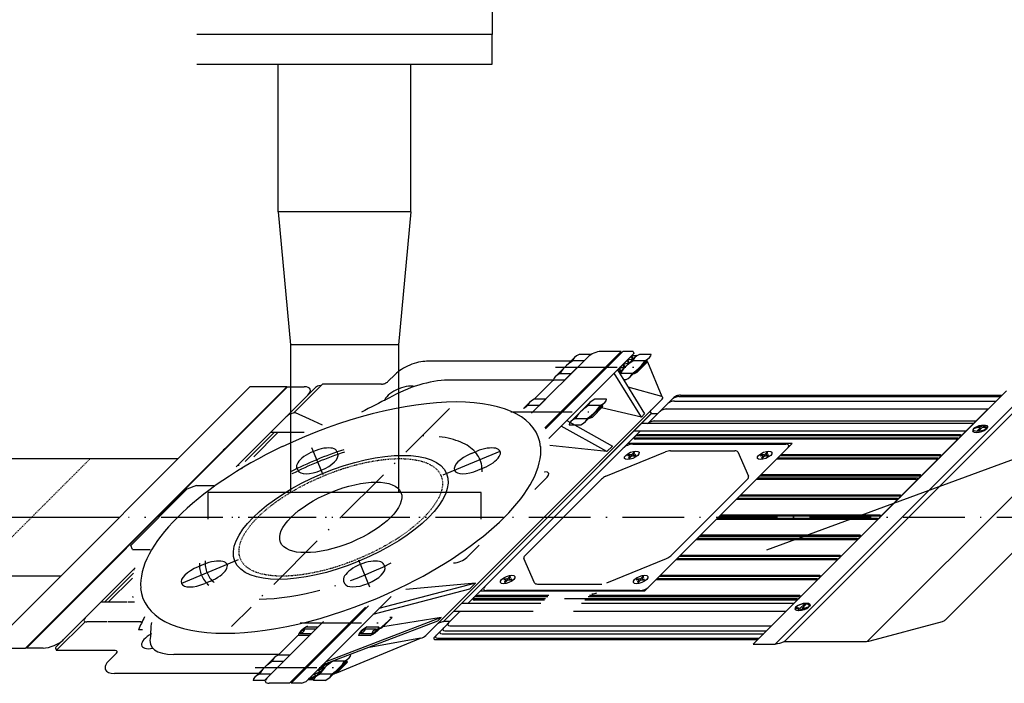
# Model space of a CAD drawing. Units: millimetres. Extents: x 18448 to 30479, y 26724 to 50651.
# Drawn here: x 24886 to 25046, y 36085 to 36193 of the extents above; entities that cross this region are included whole.
import ezdxf

# ---------------------------------------------------------------- set-up
doc = ezdxf.new("R2010")
doc.units = ezdxf.units.MM
for name, pattern in [('ACAD_ISO04W100', [30, 24, -3, 0, -3]), ('DASHED', [0.75, 0.5, -0.25]), ('GEN7', [15.2, 10, -2.5, 0.2, -2.5])]:
    doc.linetypes.add(name, pattern=pattern)
for name, color, linetype in [('ASSI', 7, 'GEN7'), ('BORUAKS', 40, 'ACAD_ISO04W100'), ('CASSA-MEDIA', 3, 'Continuous'), ('COMPONENTI-ASSI', 7, 'GEN7'), ('COMPONENTI-FINA', 7, 'Continuous'), ('COMPONENTI-MEDIA', 9, 'Continuous'), ('COPERCHIO-FINA', 7, 'Continuous'), ('COPERCHIO-MEDIA', 3, 'Continuous'), ('COPRIVENTOLA-MEDIA', 3, 'Continuous'), ('CORPO-MEDIA', 3, 'Continuous'), ('ELETTRICO-FINA', 7, 'Continuous'), ('ELETTRICO-MEDIA', 3, 'Continuous'), ('kapak', 21, 'Continuous'), ('SUPPORTO-MEDIA', 3, 'Continuous')]:
    doc.layers.add(name, color=color, linetype=linetype)

msp = doc.modelspace()

# ---------------------------------------------------------------- linework, layer by layer
for p, q in [((24962.47071, 36195.1164), (24962.47071, 36190.3164)), ((24962.47071, 36190.3164), (24914.47071, 36190.3164)), ((24962.47071, 36190.3164), (24914.47071, 36190.3164)), ((24962.47071, 36185.5164), (24962.47071, 36190.3164)), ((24914.47071, 36185.5164), (24962.47071, 36185.5164)), ((24923.08141, 36133.11071), (24880.65452, 36090.6848)), ((24886.65452, 36090.68487), (24929.08141, 36133.11078)), ((24929.08141, 36133.11078), (24923.08141, 36133.11071)), ((24881.41402, 36121.44324), (24911.41402, 36121.44359)), ((24960.67071, 36115.9164), (24916.27071, 36115.9164)), ((24916.27071, 36115.9164), (24916.27071, 36111.5964)), ((24960.67071, 36111.5964), (24960.67071, 36115.9164)), ((24892.32192, 36102.35193), (24862.32192, 36102.35158)), ((24880.65452, 36090.6848), (24886.65452, 36090.68487))]:
    msp.add_line(p, q)
at = {"color": 4, "linetype": 'DASHED', "ltscale": 0.05}
msp.add_line((24897.16401, 36121.44342), (24878.07191, 36102.35176), dxfattribs=at)
at = {"linetype": 'DASHED', "ltscale": 0.07}
msp.add_ellipse((24937.86796, 36111.89817), major_axis=(16.29602, 6.75003), ratio=0.4142, dxfattribs=at)
at = {"layer": 'ASSI'}
for p, q in [((24983.14898, 36136.29017), (24984.18127, 36136.29018)), ((24964.29039, 36111.89848), (24903.35539, 36111.89777)), ((24964.29039, 36111.89848), (24903.35539, 36111.89777)), ((25054.4459, 36111.89952), (24911.45991, 36111.89787)), ((24934.36434, 36087.50667), (24935.39664, 36087.50668))]:
    msp.add_line(p, q, dxfattribs=at)
at = {"layer": 'ASSI', "color": 252}
for p, q in [((24955.53553, 36129.56534), (24920.13445, 36094.16507)), ((24935.00972, 36118.79859), (24933.19226, 36123.18631)), ((24954.52759, 36118.79882), (24965.12083, 36123.18668)), ((24921.20833, 36104.99753), (24910.61509, 36100.60966)), ((24940.72621, 36104.99775), (24942.54366, 36100.61003))]:
    msp.add_line(p, q, dxfattribs=at)
for major_axis, start_param, end_param in [((22.63336, 9.37504), -0.192557115, 0.785398163), ((22.63336, 9.37504), 1.378239212, 1.764622872), ((21.72802, 9.00004), 1.374173066, 1.768689018), ((21.72802, 9.00004), 2.944969393, 3.339485345), ((22.63336, 9.37504), 2.949035539, 3.335419199), ((22.63336, 9.37504), 3.926990817, 4.906215526)]:
    msp.add_ellipse((24937.86796, 36111.89817), major_axis=major_axis, ratio=0.4142, start_param=start_param, end_param=end_param, dxfattribs=at)
at = {"layer": 'BORUAKS', "color": 4}
for p, q in [((24927.67071, 36161.5164), (24927.67071, 36185.5164)), ((24949.27071, 36161.5164), (24949.27071, 36185.5164)), ((24949.27071, 36161.5164), (24927.67071, 36161.5164)), ((24927.67071, 36161.5164), (24929.71071, 36139.9164)), ((24949.27071, 36161.5164), (24947.23071, 36139.9164)), ((24947.23071, 36139.9164), (24929.71071, 36139.9164)), ((24929.71071, 36139.9164), (24929.71071, 36115.9164)), ((24947.23071, 36139.9164), (24947.23071, 36115.9164)), ((24901.86797, 36111.89776), (24560.46803, 36111.8938))]:
    msp.add_line(p, q, dxfattribs=at)
at = {"layer": 'CASSA-MEDIA'}
for p, q in [((24993.05822, 36131.75431), (25045.32413, 36131.75491)), ((25050.27355, 36132.05154), (25009.96801, 36091.74693)), ((24987.86583, 36127.24609), (24991.89042, 36131.27059)), ((24992.086, 36130.78211), (25044.35192, 36130.78272)), ((24992.81916, 36131.51526), (25045.08508, 36131.51586)), ((24954.60319, 36095.03418), (24988.33273, 36128.76294)), ((24988.33272, 36128.76294), (24989.38272, 36128.76295)), ((24990.80492, 36129.50106), (25043.07083, 36129.50166)), ((25008.07291, 36094.50456), (25042.86296, 36129.2938)), ((25008.60317, 36095.0348), (25042.33271, 36128.76356)), ((24987.77953, 36127.15979), (24987.86583, 36127.24609)), ((24988.86069, 36127.55688), (25041.12661, 36127.55748)), ((24958.52919, 36097.91013), (24986.50672, 36125.88701)), ((25011.20354, 36123.8842), (24984.50355, 36123.88389)), ((25038.12201, 36124.77794), (24985.65354, 36124.77734)), ((25038.48479, 36125.14073), (24986.01633, 36125.14012)), ((24987.23235, 36099.91356), (25011.20354, 36123.8842)), ((25034.85689, 36121.51291), (25008.83189, 36121.5126)), ((25035.21968, 36121.87569), (25009.19469, 36121.87539)), ((25031.59178, 36118.24787), (25005.56678, 36118.24757)), ((25031.95457, 36118.61065), (25005.92957, 36118.61035)), ((25028.32666, 36114.98283), (25002.30167, 36114.98253)), ((25028.68945, 36115.34561), (25002.66446, 36115.34531)), ((25025.06155, 36111.71779), (24999.03655, 36111.71749)), ((25025.42434, 36112.08057), (24999.39934, 36112.08027)), ((25021.79643, 36108.45275), (24995.77144, 36108.45245)), ((25022.15922, 36108.81553), (24996.13423, 36108.81523)), ((25018.53132, 36105.18771), (24992.50632, 36105.18741)), ((25018.89411, 36105.5505), (24992.86912, 36105.55019)), ((25015.26621, 36101.92267), (24989.24121, 36101.92237)), ((25015.62899, 36102.28546), (24989.604, 36102.28516)), ((24987.23235, 36099.91356), (24960.53236, 36099.91325)), ((24971.1261, 36098.65716), (24959.53263, 36098.65703)), ((24971.48889, 36099.01995), (24959.89542, 36099.01982)), ((25012.00108, 36098.65763), (24974.22833, 36098.6572)), ((25012.36387, 36099.02041), (24978.08889, 36099.02002)), ((24953.14548, 36092.52655), (24957.17011, 36096.55109)), ((24957.17011, 36096.55109), (24957.25639, 36096.63736)), ((24954.60319, 36095.03418), (24955.65318, 36095.03419)), ((24954.78562, 36093.48259), (25007.05153, 36093.4832)), ((24955.59914, 36094.2961), (25007.86506, 36094.2967)), ((24953.34584, 36092.04285), (25005.61175, 36092.04345)), ((24953.5849, 36092.2819), (25005.85081, 36092.28251)), ((24954.31806, 36093.01504), (25006.58397, 36093.01565))]:
    msp.add_line(p, q, dxfattribs=at)
at = {"layer": 'CASSA-MEDIA', "color": 7}
for p, q in [((25038.59119, 36125.32212), (24986.45426, 36125.32151)), ((25037.86561, 36124.59655), (24985.72868, 36124.59595)), ((25034.60049, 36121.33151), (25008.6505, 36121.33121)), ((25035.32608, 36122.05708), (25009.37608, 36122.05678)), ((25031.33538, 36118.06648), (25005.38539, 36118.06617)), ((25032.06096, 36118.79204), (25006.11097, 36118.79174)), ((25028.07027, 36114.80144), (25002.12027, 36114.80114)), ((25028.79585, 36115.527), (25002.84585, 36115.5267)), ((25024.80515, 36111.5364), (24998.85516, 36111.5361)), ((25025.53073, 36112.26196), (24999.58074, 36112.26166)), ((25021.54004, 36108.27136), (24995.59004, 36108.27106)), ((25022.26562, 36108.99692), (24996.31562, 36108.99662)), ((25018.27493, 36105.00632), (24992.32493, 36105.00602)), ((25019.00051, 36105.73189), (24993.05051, 36105.73158)), ((25015.00981, 36101.74128), (24989.05982, 36101.74098)), ((25015.73539, 36102.46685), (24989.7854, 36102.46655)), ((24970.9447, 36098.47577), (24959.60776, 36098.47565)), ((24971.67029, 36099.20134), (24960.33334, 36099.20121)), ((25011.74469, 36098.47624), (24977.5447, 36098.47585)), ((25012.47027, 36099.2018), (24978.27028, 36099.20141))]:
    msp.add_line(p, q, dxfattribs=at)
at = {"layer": 'CASSA-MEDIA'}
for centre, major_axis, start_param, end_param in [((24992.5745, 36131.2706), (0.82576, 0.34204), 0.785398163, 2.35619449), ((24991.60228, 36130.2984), (0.82576, 0.34204), 0.785398163, 2.35619449), ((24992.33544, 36131.03155), (0.82576, 0.34204), 0.785398163, 2.35619449), ((24990.3212, 36129.01735), (0.82576, 0.34204), 0.785398163, 2.35619449), ((24988.37697, 36127.07317), (0.82576, 0.34204), 0.785398163, 2.35619449), ((24985.83494, 36124.95873), (0.30966, 0.12826), 0.785398163, 3.926990817), ((25038.2708, 36124.95933), (0.31215, 0.1293), 4.053373708, 6.942274249), ((25035.00569, 36121.6943), (0.31215, 0.1293), 4.053373708, 6.942264586), ((25031.74058, 36118.42926), (0.31215, 0.1293), 4.053309704, 6.942200585), ((25028.47546, 36115.16422), (0.31215, 0.1293), 4.053373708, 6.942275778), ((25025.21035, 36111.89918), (0.31215, 0.1293), 4.053373708, 6.942275778), ((25021.94524, 36108.63414), (0.31215, 0.1293), 4.053373708, 6.942200585), ((25018.68012, 36105.3691), (0.31215, 0.1293), 4.053309705, 6.942262232), ((25015.41501, 36102.10407), (0.31215, 0.1293), 4.053373708, 6.942275778), ((24959.71403, 36098.83843), (0.30966, 0.12826), 0.785397849, 3.926990503), ((25012.14988, 36098.83902), (0.31215, 0.1293), 4.053302608, 6.942200585), ((24954.80178, 36093.49875), (0.82576, 0.34204), 2.35619449, 3.926990817), ((24955.26934, 36093.9663), (0.82576, 0.34204), 2.35619449, 3.926990817), ((24956.08286, 36094.77981), (0.82576, 0.34204), 2.35619449, 3.926990817), ((24953.82956, 36092.52656), (0.82576, 0.34204), 2.35619449, 3.926990817), ((24954.06862, 36092.76561), (0.82576, 0.34204), 2.35619449, 3.926990817)]:
    msp.add_ellipse(centre, major_axis=major_axis, ratio=0.4142, start_param=start_param, end_param=end_param, dxfattribs=at)
at = {"layer": 'CASSA-MEDIA', "color": 7}
for centre, start_param, end_param in [((24986.09147, 36124.95873), 0.785398163, 3.926990817), ((24959.97055, 36098.83843), 0.785397849, 3.926990503)]:
    msp.add_ellipse(centre, major_axis=(0.61932, 0.25653), ratio=0.4142, start_param=start_param, end_param=end_param, dxfattribs=at)
at = {"layer": 'COMPONENTI-ASSI'}
for p, q in [((24972.76028, 36136.29005), (24987.87625, 36136.29022)), ((24965.48544, 36129.01538), (24980.60141, 36129.01555)), ((24931.25048, 36094.78121), (24946.36646, 36094.78139)), ((24923.97565, 36087.50655), (24939.09162, 36087.50672))]:
    msp.add_line(p, q, dxfattribs=at)
at = {"layer": 'COMPONENTI-FINA'}
for p, q in [((24987.73003, 36137.15994), (24987.34003, 36137.15994)), ((24985.99052, 36135.42048), (24985.60052, 36135.42047)), ((24980.45519, 36129.88527), (24980.06519, 36129.88527)), ((24978.71569, 36128.14581), (24978.32569, 36128.1458)), ((25040.76729, 36126.37303), (25040.61729, 36126.22303)), ((25041.80917, 36126.51492), (25041.14767, 36125.85343)), ((25042.10917, 36126.51492), (25041.44767, 36125.85343)), ((25042.18691, 36126.89265), (25041.95917, 36126.66492)), ((25042.86729, 36126.37305), (25042.71729, 36126.22305)), ((25011.77228, 36097.31048), (25011.92228, 36097.46047)), ((25012.15266, 36096.79088), (25012.38039, 36097.01861)), ((25012.45266, 36096.79088), (25012.68039, 36097.01861)), ((25012.53039, 36097.16861), (25013.1919, 36097.8301)), ((25012.83039, 36097.16861), (25013.4919, 36097.8301)), ((25013.87228, 36097.3105), (25014.02228, 36097.4605)), ((24946.22023, 36095.65111), (24945.83023, 36095.6511)), ((24944.48073, 36093.91165), (24944.09073, 36093.91164)), ((24938.9454, 36088.37644), (24938.5554, 36088.37643)), ((24937.20589, 36086.63698), (24936.81589, 36086.63697))]:
    msp.add_line(p, q, dxfattribs=at)
for centre, major_axis, ratio, start_param, end_param in [((25041.66729, 36126.22304), (1.16919, 0.27602), 0.381954199, 2.588013479, 5.729606132), ((25041.81729, 36126.37304), (1.16919, 0.27602), 0.381954199, 2.588013479, 8.871198786), ((25040.63172, 36125.1875), (2.27331, 0.94163), 0.4142, 0.865131715, 1.369949823), ((25040.78173, 36125.3375), (2.2733, 0.94163), 0.4142, 0.865131994, 1.369951062), ((25040.63172, 36125.1875), (2.27331, 0.94163), 0.4142, 0.200846504, 0.705664612), ((25040.78173, 36125.3375), (2.2733, 0.94163), 0.4142, 0.200845265, 0.705664332), ((25013.85784, 36098.34602), (2.2733, 0.94163), 0.4142, 3.342437918, 3.847256986), ((25014.00784, 36098.49603), (2.27331, 0.94163), 0.4142, 3.342439157, 3.847257265), ((25013.85784, 36098.34602), (2.2733, 0.94163), 0.4142, 4.006724648, 4.511543716), ((25014.00784, 36098.49603), (2.27331, 0.94163), 0.4142, 4.006724369, 4.511542477)]:
    msp.add_ellipse(centre, major_axis=major_axis, ratio=ratio, start_param=start_param, end_param=end_param, dxfattribs=at)
at = {"layer": 'COMPONENTI-FINA', "extrusion": (0, 0, -1)}
for centre, start_param, end_param in [((25012.82228, 36097.31049), 3.695171828, 9.978357136), ((25012.97228, 36097.46049), 3.695171829, 6.836764482)]:
    msp.add_ellipse(centre, major_axis=(1.16919, 0.27602), ratio=0.381954199, start_param=start_param, end_param=end_param, dxfattribs=at)
at = {"layer": 'COMPONENTI-MEDIA', "color": 252}
for p, q in [((24974.27936, 36134.20922), (24978.4412, 36138.37096)), ((24978.4412, 36138.37096), (24976.59365, 36138.37094)), ((24975.82097, 36137.85072), (24972.69959, 36134.72941)), ((24977.40074, 36137.33052), (24975.55319, 36137.3305)), ((24983.7139, 36136.70508), (24983.08357, 36136.07477)), ((24973.47227, 36135.24963), (24975.31982, 36135.24965)), ((24983.04249, 36136.03369), (24982.83135, 36135.82255)), ((24972.43181, 36134.2092), (24974.27936, 36134.20922)), ((24968.54613, 36130.57605), (24967.56085, 36129.59079)), ((24968.86863, 36128.79862), (24971.16636, 36131.09629)), ((24971.16636, 36131.09629), (24969.31881, 36131.09627)), ((24970.1259, 36130.05585), (24968.27835, 36130.05583)), ((24931.18979, 36093.22058), (24931.55343, 36093.5842)), ((24933.81002, 36093.74082), (24931.96248, 36093.7408)), ((24932.32611, 36094.10442), (24934.17365, 36094.10444)), ((24934.17365, 36094.10444), (24932.76956, 36092.70039)), ((24932.76956, 36092.70039), (24930.92202, 36092.70036)), ((24931.28565, 36093.06399), (24933.1332, 36093.06401)), ((24923.91496, 36085.94591), (24927.03634, 36089.06722)), ((24929.65656, 36089.58746), (24925.49473, 36085.42572)), ((24926.76856, 36088.547), (24928.61611, 36088.54702)), ((24927.80902, 36089.58744), (24929.65656, 36089.58746)), ((24934.09942, 36087.09175), (24934.72975, 36087.72207)), ((24934.77082, 36087.76314), (24934.98197, 36087.97428)), ((24925.49473, 36085.42572), (24923.64718, 36085.42569)), ((24926.53519, 36086.46615), (24924.68764, 36086.46613))]:
    msp.add_line(p, q, dxfattribs=at)
at = {"layer": 'COMPONENTI-MEDIA'}
for p, q in [((24985.20819, 36138.19933), (24985.94049, 36138.19934)), ((24988.29874, 36138.37107), (24986.40365, 36138.37105)), ((24985.63096, 36137.85083), (24983.13857, 36135.35849)), ((24988.03096, 36137.85086), (24984.90959, 36134.72955)), ((24987.25828, 36137.33064), (24985.36319, 36137.33062)), ((24985.5296, 36135.22956), (24987.65095, 36137.35085)), ((24985.99052, 36135.42048), (24987.73003, 36137.15994)), ((24987.65095, 36137.35085), (24987.53095, 36137.35085)), ((24987.73003, 36137.15994), (24987.65095, 36137.35085)), ((24983.32254, 36135.58146), (24983.12372, 36135.38264)), ((24985.17736, 36135.24977), (24983.28227, 36135.24974)), ((24983.99395, 36136.25285), (24983.36414, 36135.62306)), ((24985.5296, 36135.22956), (24985.4096, 36135.22956)), ((24985.99052, 36135.42048), (24985.5296, 36135.22956)), ((24984.1369, 36134.20933), (24983.84516, 36134.20933)), ((24978.35613, 36130.57616), (24975.23475, 36127.45485)), ((24980.75613, 36130.57619), (24977.63475, 36127.45488)), ((24981.0239, 36131.0964), (24979.12881, 36131.09638)), ((24979.98344, 36130.05597), (24978.08835, 36130.05595)), ((24978.25476, 36127.95489), (24980.37611, 36130.07618)), ((24978.71569, 36128.14581), (24980.45519, 36129.88527)), ((24980.37611, 36130.07618), (24980.25611, 36130.07618)), ((24980.45519, 36129.88527), (24980.37611, 36130.07618)), ((24974.96697, 36126.93464), (24976.86206, 36126.93466)), ((24976.00743, 36127.97508), (24977.90252, 36127.9751)), ((24978.25476, 36127.95489), (24978.13476, 36127.95489)), ((24978.71569, 36128.14581), (24978.25476, 36127.95489)), ((25040.7295, 36127.16039), (24986.72953, 36127.15978)), ((25039.45669, 36125.88761), (24985.45672, 36125.887)), ((24969.10638, 36096.63749), (24956.20639, 36096.63735)), ((24970.37919, 36097.91027), (24957.47919, 36097.91012)), ((25010.20638, 36096.63797), (24975.70638, 36096.63757)), ((25011.47918, 36097.91075), (24976.97919, 36097.91035)), ((24946.22023, 36095.65111), (24943.38341, 36093.08434)), ((24946.22023, 36095.65111), (24944.48073, 36093.91165)), ((24940.99979, 36093.22069), (24941.36342, 36093.58431)), ((24943.66757, 36093.74093), (24941.77248, 36093.74091)), ((24942.13611, 36094.10454), (24944.0312, 36094.10456)), ((24943.38341, 36093.08434), (24944.01981, 36093.72073)), ((24943.39979, 36093.22072), (24943.76342, 36093.58434)), ((24944.01981, 36093.72073), (24943.89981, 36093.72073)), ((24944.48073, 36093.91165), (24944.01981, 36093.72073)), ((24942.62711, 36092.7005), (24940.73202, 36092.70048)), ((24941.09565, 36093.0641), (24942.99074, 36093.06412)), ((24943.38341, 36093.08434), (24943.26341, 36093.08434)), ((24936.12495, 36085.94605), (24939.24633, 36089.06736)), ((24938.47365, 36088.54714), (24936.57856, 36088.54711)), ((24938.86632, 36088.56735), (24936.74497, 36086.44606)), ((24938.86632, 36088.56735), (24938.74632, 36088.56735)), ((24938.9454, 36088.37644), (24938.86632, 36088.56735)), ((24939.51411, 36089.58757), (24939.22239, 36089.58757)), ((24933.72495, 36085.94602), (24936.21734, 36088.43835)), ((24935.28397, 36087.544), (24935.91377, 36088.17379)), ((24935.95538, 36088.21539), (24936.15418, 36088.41419)), ((24938.9454, 36088.37644), (24937.20589, 36086.63698)), ((24932.60513, 36085.5975), (24933.33743, 36085.59751)), ((24935.35227, 36085.42583), (24933.45718, 36085.42581)), ((24936.39273, 36086.46627), (24934.49764, 36086.46624)), ((24936.74497, 36086.44606), (24936.62497, 36086.44606)), ((24937.20589, 36086.63698), (24936.74497, 36086.44606))]:
    msp.add_line(p, q, dxfattribs=at)
at = {"layer": 'COMPONENTI-MEDIA', "linetype": 'Continuous'}
for points in [[(24985.93572, 36138.19458, 0), (24985.04814, 36138.078, 0)], [(24985.94049, 36138.19934, 0), (24985.37815, 36137.63702, 0)], [(24984.71516, 36136.93505, 0), (24983.70555, 36136.73543, 0)], [(24983.70555, 36136.73543, 0), (24983.93212, 36136.23943, 0)], [(24983.81743, 36136.75974, 0), (24984.04397, 36136.26387, 0)], [(24984.66535, 36136.92424, 0), (24984.03555, 36136.29445, 0)], [(24985.38678, 36137.60665, 0), (24984.37695, 36137.40682, 0)], [(24984.37695, 36137.40682, 0), (24984.60352, 36136.91082, 0)], [(24984.48884, 36137.43113, 0), (24984.71538, 36136.93526, 0)], [(24985.33696, 36137.59583, 0), (24984.70696, 36136.96584, 0)], [(24985.04814, 36138.078, 0), (24985.27464, 36137.58229, 0)], [(24985.16214, 36138.09466, 0), (24985.38657, 36137.60644, 0)], [(24984.04376, 36136.26366, 0), (24983.03414, 36136.06404, 0)], [(24983.03414, 36136.06404, 0), (24983.26071, 36135.56804, 0)], [(24983.37235, 36135.59227, 0), (24983.03575, 36135.52572, 0)], [(24983.14603, 36136.08835, 0), (24983.37256, 36135.59248, 0)], [(24934.03037, 36087.06141, 0), (24935.24899, 36087.55742, 0)], [(24934.64076, 36086.8618, 0), (24934.03037, 36087.06141, 0)], [(24934.09365, 36087.0371, 0), (24935.31195, 36087.53298, 0)], [(24934.61257, 36086.87261, 0), (24935.24237, 36087.5024, 0)], [(24934.70178, 36087.7328, 0), (24935.92039, 36088.22881, 0)], [(24935.31216, 36087.53319, 0), (24934.70178, 36087.7328, 0)], [(24934.76505, 36087.70849, 0), (24935.98335, 36088.20437, 0)], [(24935.98357, 36088.20458, 0), (24935.78008, 36088.27113, 0)], [(24932.68778, 36085.71884, 0), (24933.90572, 36086.21456, 0)], [(24933.3422, 36085.60228, 0), (24932.68778, 36085.71884, 0)], [(24932.76845, 36085.70218, 0), (24933.96935, 36086.19041, 0)], [(24933.33743, 36085.59751, 0), (24933.89977, 36086.15983, 0)], [(24933.35897, 36086.39002, 0), (24934.57758, 36086.88603, 0)], [(24933.96914, 36086.1902, 0), (24933.35897, 36086.39002, 0)], [(24933.42224, 36086.36571, 0), (24934.64054, 36086.86159, 0)], [(24933.94096, 36086.20102, 0), (24934.57096, 36086.83101, 0)]]:
    msp.add_polyline3d(points, dxfattribs=at)
at = {"layer": 'COMPONENTI-MEDIA', "color": 252, "linetype": 'Continuous'}
for points in [[(24985.20819, 36138.19933, 0), (24985.09347, 36138.08462, 0)], [(24984.38531, 36137.37647, 0), (24983.75497, 36136.74616, 0)], [(24985.0565, 36138.04765, 0), (24984.42639, 36137.41756, 0)], [(24933.42801, 36086.42036, 0), (24934.05834, 36087.05068, 0)], [(24932.60513, 36085.5975, 0), (24932.71985, 36085.71221, 0)], [(24932.75682, 36085.74918, 0), (24933.38693, 36086.37928, 0)]]:
    msp.add_polyline3d(points, dxfattribs=at)
at = {"layer": 'COMPONENTI-MEDIA', "color": 252}
for centre, major_axis, start_param, end_param in [((24977.0192, 36137.85073), (1.4464, 0.59912), 1.695083335, 3.017305646), ((24978.67452, 36136.29011), (5.32849, 2.20713), 2.016357574, 2.696031406), ((24973.89782, 36134.72942), (1.4464, 0.59912), 1.695083335, 3.017305646), ((24969.74436, 36130.57606), (1.4464, 0.59912), 1.695083335, 3.017305646), ((24971.39968, 36129.01545), (5.32849, 2.20713), 2.016357574, 2.178494365), ((24932.38803, 36093.22059), (1.4464, 0.59912), 1.695083335, 3.017305646), ((24932.75166, 36093.58421), (1.4464, 0.59912), 1.695083335, 3.017305646), ((24931.29666, 36093.40239), (0.69996, 0.28993), 4.526972467, 6.468601821), ((24929.88989, 36087.50661), (5.32849, 2.20713), 2.016357574, 2.696031406), ((24928.23457, 36089.06723), (1.4464, 0.59912), 1.695083335, 3.017305646), ((24925.11319, 36085.94592), (1.4464, 0.59912), 1.695083335, 3.017305646)]:
    msp.add_ellipse(centre, major_axis=major_axis, ratio=0.4142, start_param=start_param, end_param=end_param, dxfattribs=at)
at = {"layer": 'COMPONENTI-MEDIA'}
for centre, major_axis, ratio, start_param, end_param in [((24986.8292, 36137.85084), (1.4464, 0.59912), 0.4142, 1.695083335, 3.017305646), ((24986.83273, 36137.85084), (1.4464, 0.59912), 0.4142, -1.446509319, -0.124287008), ((24988.48452, 36136.29023), (5.32849, 2.20713), 0.4142, 2.016357574, 2.696031406), ((24982.05603, 36136.29015), (5.32849, 2.20713), 0.4142, -1.125235079, -0.445561248), ((24983.70782, 36134.72954), (1.4464, 0.59912), 0.414199995, 1.695083333, 1.737466663), ((24983.71135, 36134.72954), (1.4464, 0.59912), 0.4142, -1.446509319, -0.124287008), ((24979.55436, 36130.57618), (1.4464, 0.59912), 0.4142, 1.695083335, 3.017305646), ((24979.55789, 36130.57618), (1.4464, 0.59912), 0.4142, -1.446509319, -0.124287008), ((24981.20968, 36129.01556), (5.32849, 2.20713), 0.4142, 2.016357574, 2.696031406), ((24974.78119, 36129.01548), (5.32849, 2.20713), 0.4142, -1.125235079, -0.445561248), ((24976.43298, 36127.45487), (1.4464, 0.59912), 0.4142, 1.695083335, 3.017305646), ((24976.43652, 36127.45487), (1.4464, 0.59912), 0.4142, -1.446509319, -0.124287008), ((24942.19802, 36093.22071), (1.4464, 0.59912), 0.4142, 1.695083335, 3.017305646), ((24942.56166, 36093.58433), (1.4464, 0.59912), 0.4142, 1.695083335, 3.017305646), ((24941.10666, 36093.4025), (0.69996, 0.28993), 0.4142, 4.526972467, 6.468601821), ((24942.20156, 36093.22071), (1.4464, 0.59912), 0.4142, -1.446509319, -0.124287008), ((24943.65656, 36093.40253), (0.69996, 0.28993), 0.4142, 1.385379813, 3.327009167), ((24942.56519, 36093.58433), (1.4464, 0.59912), 0.4142, -1.446509319, -0.124287008), ((24939.69989, 36087.50673), (5.32849, 2.20713), 0.4142, 2.016357574, 2.696031406), ((24933.2714, 36087.50665), (5.32849, 2.20713), 0.4142, -1.125235079, -0.445561248), ((24938.04457, 36089.06734), (1.4464, 0.59912), 0.414200002, 2.974936817, 3.017305645), ((24938.0481, 36089.06734), (1.4464, 0.59912), 0.4142, -1.446509319, -0.124287008), ((24934.92319, 36085.94604), (1.4464, 0.59912), 0.4142, 1.695083335, 3.017305646), ((24934.92672, 36085.94604), (1.4464, 0.59912), 0.4142, -1.446509319, -0.124287008)]:
    msp.add_ellipse(centre, major_axis=major_axis, ratio=ratio, start_param=start_param, end_param=end_param, dxfattribs=at)
at = {"layer": 'COPERCHIO-FINA'}
for centre in [(25037.95726, 36124.95933), (25034.69214, 36121.69429), (25031.42703, 36118.42925), (25028.16191, 36115.16422), (25024.8968, 36111.89918), (25021.63169, 36108.63414), (25018.36657, 36105.3691), (25015.10146, 36102.10406), (25011.83633, 36098.83902)]:
    msp.add_ellipse(centre, major_axis=(0.70049, 0.29015), ratio=0.4142, start_param=4.413166565, end_param=6.582407734, dxfattribs=at)
at = {"layer": 'COPERCHIO-MEDIA'}
msp.add_line((25008.60333, 36095.03496), (25042.33271, 36128.76356), dxfattribs=at)
at = {"layer": 'COPRIVENTOLA-MEDIA'}
for p, q in [((25004.89089, 36091.32261), (25046.04498, 36132.47575)), ((25049.61798, 36132.47579), (25008.4639, 36091.32266)), ((25063.63595, 36131.94061), (25023.4692, 36091.7748)), ((25036.1437, 36095.27551), (25069.39243, 36128.52347)), ((25023.91398, 36091.86713), (25035.61948, 36094.99334)), ((25009.96801, 36091.74693), (25023.10077, 36091.74708)), ((25004.8909, 36091.32262), (25008.4639, 36091.32266))]:
    msp.add_line(p, q, dxfattribs=at)
for centre, major_axis, start_param, end_param in [((25035.69371, 36095.27552), (0.5432, 0.225), 4.407363092, 5.497787931), ((25009.74788, 36093.90935), (4.68753, 1.94164), 4.269112837, 4.577818469), ((25009.94679, 36091.72572), (0.03621, 0.015), 0.785396328, 2.397870233), ((25024.16145, 36092.80773), (1.81067, 0.75), 3.926990739, 4.407363959)]:
    msp.add_ellipse(centre, major_axis=major_axis, ratio=0.4142, start_param=start_param, end_param=end_param, dxfattribs=at)
at = {"layer": 'CORPO-MEDIA', "color": 252}
for p, q in [((24971.0301, 36126.4602), (24983.40903, 36138.83884)), ((24983.40903, 36138.83884), (24980.10904, 36138.8388)), ((24975.43096, 36137.24779), (24951.81803, 36137.24752)), ((24968.86863, 36128.79862), (24978.0605, 36137.99027)), ((24946.69669, 36135.12619), (24945.52995, 36133.95948)), ((24944.50568, 36133.53521), (24938.50568, 36133.53514)), ((24964.68914, 36134.17183), (24955.27381, 36134.17172)), ((24972.36937, 36134.17192), (24964.68914, 36134.17183)), ((24969.29365, 36131.09627), (24972.36937, 36134.17192)), ((24934.90059, 36126.86889), (24932.80147, 36127.83107)), ((24937.39935, 36122.24793), (24937.24402, 36122.62292)), ((24959.03681, 36122.24818), (24959.94215, 36122.62318)), ((24930.88094, 36119.54791), (24930.72562, 36119.9229)), ((24960.15516, 36119.54825), (24961.06049, 36119.92325)), ((24915.58077, 36104.24809), (24914.67543, 36103.87309)), ((24944.85498, 36104.24843), (24945.01031, 36103.87344)), ((24916.69911, 36101.54817), (24915.79378, 36101.17317)), ((24938.33658, 36101.54842), (24938.4919, 36101.17343)), ((24904.33556, 36098.10952), (24903.26984, 36098.10951)), ((24941.90581, 36097.33658), (24929.52688, 36084.95794)), ((24905.37096, 36094.92763), (24900.08782, 36094.92757)), ((24925.87542, 36085.8064), (24935.06729, 36094.99805)), ((24905.63303, 36093.65487), (24904.98788, 36093.65486)), ((24932.30095, 36094.10442), (24932.48034, 36094.28381)), ((24927.82113, 36089.62471), (24930.89685, 36092.70036)), ((24901.23025, 36090.26079), (24895.23025, 36090.26072)), ((24900.23924, 36088.66982), (24901.40598, 36089.83653)), ((24920.1409, 36089.62462), (24910.72557, 36089.62451)), ((24927.82113, 36089.62471), (24920.1409, 36089.62462)), ((24924.51789, 36086.54883), (24901.1179, 36086.54856)), ((24929.52688, 36084.95794), (24926.22688, 36084.9579))]:
    msp.add_line(p, q, dxfattribs=at)
at = {"layer": 'CORPO-MEDIA'}
for p, q in [((24934.90568, 36133.5351), (24930.20233, 36128.83186)), ((24938.50568, 36133.53514), (24934.90568, 36133.5351)), ((24929.23141, 36133.11078), (24919.36716, 36123.24676)), ((24933.75477, 36132.98419), (24920.88458, 36120.11431)), ((24920.88458, 36120.11431), (24932.50254, 36131.73199)), ((24929.23141, 36133.11078), (24931.93141, 36133.11081)), ((24932.80147, 36127.83107), (24930.53872, 36128.86826)), ((24927.05671, 36125.68631), (24922.34834, 36120.97805)), ((24927.65671, 36125.68632), (24923.71852, 36121.74822)), ((24931.91304, 36125.68636), (24926.45671, 36125.6863)), ((24886.80452, 36090.68487), (24919.36716, 36123.24676)), ((24897.04911, 36101.07922), (24918.68682, 36122.71643)), ((24921.15334, 36120.38306), (24920.88458, 36120.11431)), ((24921.15334, 36120.38306), (24921.3321, 36120.38307)), ((24921.89621, 36119.92595), (24921.74965, 36119.7794)), ((24912.87886, 36116.45862), (24903.75708, 36107.33705)), ((24914.41526, 36117.09502), (24912.87886, 36116.45862)), ((24914.41526, 36117.09502), (24917.26526, 36117.09505)), ((24904.02067, 36106.70067), (24903.75708, 36107.33705)), ((24904.02067, 36106.70067), (24906.87067, 36106.7007)), ((24891.58117, 36090.81157), (24904.45135, 36103.68145)), ((24892.8334, 36092.06377), (24904.45135, 36103.68145)), ((24904.45135, 36103.68145), (24904.18259, 36103.4127)), ((24904.18259, 36103.4127), (24904.36135, 36103.4127)), ((24899.47923, 36098.10947), (24904.1876, 36102.81773)), ((24900.07923, 36098.10947), (24904.01741, 36102.04757)), ((24903.07923, 36098.10951), (24898.87923, 36098.10946)), ((24891.63025, 36090.26068), (24896.33361, 36094.96392)), ((24899.89721, 36094.92757), (24896.59721, 36094.92753)), ((24889.50452, 36090.6849), (24886.80452, 36090.68487)), ((24895.23025, 36090.26072), (24891.63025, 36090.26068))]:
    msp.add_line(p, q, dxfattribs=at)
at = {"layer": 'CORPO-MEDIA', "color": 252}
for centre, major_axis, ratio, start_param, end_param in [((24979.2605, 36137.99028), (1.44853, 0.6), 0.4142, 0.785398163, 2.35619449), ((24949.69669, 36135.12623), (3.62134, 1.50001), 0.4142, 0.785398163, 2.35619449), ((24944.92995, 36133.95947), (0.72427, 0.3), 0.4142, 3.926990817, 5.497787144), ((24947.69647, 36131.62611), (2.716, 1.12501), 0.4142, 0.502741812, 2.885508189), ((24950.00014, 36128.89818), (9.00264, 3.72902), 0.4142, 0.785398163, 1.892240876), ((24972.5815, 36134.38405), (0.36213, 0.15), 0.4142, 3.926990817, 4.529278163), ((24937.83499, 36111.8652), (32.04883, 13.27506), 0.4142, -0.126978952, 1.697775278), ((24960.4524, 36115.10797), (46.39573, 19.21774), 0.4142, 1.719858263, 1.821050606), ((24933.98482, 36121.27291), (3.2592, 1.35001), 0.4142, 0, 3.141592654), ((24934.14015, 36120.89792), (3.2592, 1.35001), 0.4142, 3.141592654, 6.283185307), ((24959.59598, 36120.89821), (3.2592, 1.35001), 0.4142, 1.570796327, 4.71238898), ((24960.50132, 36121.27322), (3.2592, 1.35001), 0.4142, -1.570796327, 1.570796327), ((24916.13994, 36102.89813), (3.2592, 1.35001), 0.4142, -1.570796327, 1.570796327), ((24941.59578, 36102.89843), (3.2592, 1.35001), 0.4142, 0, 3.141592654), ((24915.23461, 36102.52313), (3.2592, 1.35001), 0.4142, 1.570796327, 4.71238898), ((24941.75111, 36102.52344), (3.2592, 1.35001), 0.4142, 3.141592654, 6.283185307), ((24937.83499, 36111.8652), (32.04883, 13.27506), 0.4142, 3.014613702, 4.839367932), ((24937.86796, 36111.89817), (33.49737, 13.87506), 0.414200001, 3.068653442, 3.079348596), ((24988.84095, 36111.89876), (85.10142, 35.25016), 0.4142, 2.686604162, 2.730855891), ((24905.15883, 36094.7155), (0.36213, 0.15), 0.4142, -0.435054802, 0.785398163), ((24954.03311, 36108.68882), (46.39573, 19.21774), 0.4142, 2.891338374, 2.992530717), ((24908.23946, 36092.17001), (2.716, 1.12501), 0.4142, 1.826880791, 4.209647169), ((24915.99923, 36094.89806), (9.00264, 3.72902), 0.4142, 2.820148105, 3.926990817), ((24900.80598, 36089.83653), (0.72427, 0.3), 0.4142, -0.785398163, 0.785398163), ((24903.23924, 36088.66986), (3.62134, 1.50001), 0.4142, 2.35619449, 3.926990817), ((24927.609, 36089.41258), (0.36213, 0.15), 0.4142, 0.183110817, 0.785398163), ((24927.07542, 36085.80642), (1.44853, 0.6), 0.4142, 2.35619449, 3.926990817)]:
    msp.add_ellipse(centre, major_axis=major_axis, ratio=ratio, start_param=start_param, end_param=end_param, dxfattribs=at)
at = {"layer": 'CORPO-MEDIA'}
for centre, major_axis, start_param, end_param in [((24934.62904, 36133.40846), (0.18107, 0.075), 3.926990817, 5.497787144), ((24930.55254, 36131.73197), (2.35387, 0.975), -0.785398163, 0.785398163), ((24934.20477, 36132.9842), (0.5432, 0.225), 0.785398163, 2.35619449), ((24929.90232, 36128.23187), (1.0864, 0.45), 0.785398163, 2.35619449), ((24937.86796, 36111.89817), (32.04883, 13.27506), 1.697775278, 3.014613702), ((24920.63682, 36122.71645), (2.35387, 0.975), 1.96140337, 2.35619449), ((24937.86796, 36111.89817), (32.04883, 13.27506), -1.443817375, -0.126978952), ((24898.99911, 36101.07924), (2.35387, 0.975), 2.35619449, 2.750985611), ((24897.23361, 36095.56392), (1.0864, 0.45), 2.35619449, 3.926990817), ((24890.8834, 36092.06375), (2.35387, 0.975), 3.926990817, 5.497787144), ((24892.03117, 36090.81157), (0.5432, 0.225), 2.35619449, 3.926990817), ((24891.6069, 36090.38732), (0.18107, 0.075), -0.785398163, 0.785398163)]:
    msp.add_ellipse(centre, major_axis=major_axis, ratio=0.4142, start_param=start_param, end_param=end_param, dxfattribs=at)
at = {"layer": 'CORPO-MEDIA', "color": 252}
for major_axis in [(17.20135, 7.12503), (9.77761, 4.05002)]:
    msp.add_ellipse((24937.86796, 36111.89817), major_axis=major_axis, ratio=0.4142, dxfattribs=at)
at = {"layer": 'ELETTRICO-FINA'}
for p, q in [((24985.45693, 36122.37834), (24985.17517, 36122.10979)), ((24985.63903, 36122.37834), (24985.38367, 36122.10979)), ((24985.45693, 36122.37834), (24985.45693, 36122.37834)), ((24985.5682, 36122.39871), (24985.5073, 36122.39871)), ((24985.5682, 36122.39871), (24985.6294, 36122.39871)), ((24985.6294, 36122.39871), (24985.6294, 36122.39871)), ((25007.05733, 36122.379), (25006.77536, 36122.11023)), ((25007.23943, 36122.379), (25006.98386, 36122.11023)), ((25007.16881, 36122.39957), (25007.10791, 36122.39957)), ((25007.10791, 36122.39957), (25007.10791, 36122.39957)), ((25007.16881, 36122.39957), (25007.23001, 36122.39957)), ((25007.23943, 36122.379), (25007.23943, 36122.379)), ((24984.50087, 36121.93138), (24984.54393, 36121.97444)), ((24984.50875, 36121.91017), (24984.50875, 36121.91017)), ((24984.87922, 36121.90084), (24984.50875, 36121.91017)), ((24984.5872, 36122.01772), (24984.54393, 36121.97444)), ((24984.5872, 36122.01772), (24984.5872, 36122.01772)), ((24985.02665, 36122.04827), (24984.63752, 36122.03893)), ((24984.64934, 36121.57077), (24984.90491, 36121.83953)), ((24984.65876, 36121.55019), (24984.65876, 36121.55019)), ((24984.71966, 36121.55019), (24984.65876, 36121.55019)), ((24984.71966, 36121.55019), (24984.78086, 36121.55019)), ((24984.83144, 36121.57077), (24985.11341, 36121.83954)), ((24984.83144, 36121.57077), (24984.83144, 36121.57077)), ((24984.87922, 36121.90084), (24984.87922, 36121.90084)), ((24985.06936, 36121.97476), (24985.06936, 36121.97476)), ((24985.1132, 36121.83932), (24985.1132, 36121.83932)), ((24985.17496, 36122.10957), (24985.17496, 36122.10957)), ((24985.21936, 36121.97476), (24985.21936, 36121.97476)), ((24985.21936, 36121.97476), (24985.21936, 36121.97476)), ((24985.21936, 36121.97476), (24985.21936, 36121.97476)), ((24985.26142, 36121.90084), (24985.65085, 36121.91018)), ((24985.40885, 36122.04827), (24985.77962, 36122.03894)), ((24985.40885, 36122.04827), (24985.40885, 36122.04827)), ((24985.70087, 36121.93139), (24985.74393, 36121.97446)), ((24985.70087, 36121.93139), (24985.70087, 36121.93139)), ((24985.7872, 36122.01773), (24985.74393, 36121.97446)), ((24985.77962, 36122.03894), (24985.77962, 36122.03894)), ((25006.10126, 36121.93203), (25006.14454, 36121.97531)), ((25006.10126, 36121.93203), (25006.10126, 36121.93203)), ((25006.47962, 36121.90149), (25006.10915, 36121.91082)), ((25006.1876, 36122.01837), (25006.14454, 36121.97531)), ((25006.62705, 36122.04892), (25006.23792, 36122.03958)), ((25006.23792, 36122.03958), (25006.23792, 36122.03958)), ((25006.24974, 36121.57142), (25006.5051, 36121.83997)), ((25006.24974, 36121.57142), (25006.24974, 36121.57142)), ((25006.32027, 36121.55105), (25006.25937, 36121.55105)), ((25006.32027, 36121.55105), (25006.38147, 36121.55106)), ((25006.38147, 36121.55106), (25006.38147, 36121.55106)), ((25006.43184, 36121.57142), (25006.7136, 36121.83998)), ((25006.50531, 36121.84019), (25006.50531, 36121.84019)), ((25006.62705, 36122.04892), (25006.62705, 36122.04892)), ((25006.66936, 36121.97501), (25006.66936, 36121.97501)), ((25006.81936, 36121.97501), (25006.81936, 36121.97501)), ((25006.81936, 36121.97501), (25006.81936, 36121.97501)), ((25006.81936, 36121.97501), (25006.81936, 36121.97501)), ((25006.86182, 36121.90149), (25007.25125, 36121.91083)), ((25006.86182, 36121.90149), (25006.86182, 36121.90149)), ((25006.98407, 36122.11044), (25006.98407, 36122.11044)), ((25007.00925, 36122.04892), (25007.38002, 36122.0396)), ((25007.25125, 36121.91083), (25007.25125, 36121.91083)), ((25007.30126, 36121.93205), (25007.34454, 36121.97532)), ((25007.3876, 36122.01838), (25007.34454, 36121.97532)), ((25007.3876, 36122.01838), (25007.3876, 36122.01838)), ((24964.34809, 36101.77907), (24964.39116, 36101.82214)), ((24964.35598, 36101.75786), (24964.35598, 36101.75786)), ((24964.72644, 36101.74853), (24964.35598, 36101.75786)), ((24964.43443, 36101.86541), (24964.39116, 36101.82214)), ((24964.43443, 36101.86541), (24964.43443, 36101.86541)), ((24964.87388, 36101.89596), (24964.48474, 36101.88662)), ((24964.49656, 36101.41846), (24964.75214, 36101.68723)), ((24964.50599, 36101.39788), (24964.50599, 36101.39788)), ((24964.56689, 36101.39788), (24964.50599, 36101.39788)), ((24964.56689, 36101.39788), (24964.62809, 36101.39788)), ((24964.67866, 36101.41846), (24964.96064, 36101.68723)), ((24964.67866, 36101.41846), (24964.67866, 36101.41846)), ((24964.72644, 36101.74853), (24964.72644, 36101.74853)), ((24964.91659, 36101.82245), (24964.91659, 36101.82245)), ((24964.96043, 36101.68702), (24964.96043, 36101.68702)), ((24965.02219, 36101.95727), (24965.02219, 36101.95727)), ((24965.30416, 36102.22604), (24965.0224, 36101.95748)), ((24965.06659, 36101.82245), (24965.06659, 36101.82245)), ((24965.06659, 36101.82245), (24965.06659, 36101.82245)), ((24965.06659, 36101.82245), (24965.06659, 36101.82245)), ((24965.10864, 36101.74854), (24965.49808, 36101.75787)), ((24965.48626, 36102.22604), (24965.2309, 36101.95748)), ((24965.25608, 36101.89597), (24965.62684, 36101.88664)), ((24965.25608, 36101.89597), (24965.25608, 36101.89597)), ((24965.30416, 36102.22604), (24965.30416, 36102.22604)), ((24965.41542, 36102.2464), (24965.35452, 36102.2464)), ((24965.41542, 36102.2464), (24965.47662, 36102.2464)), ((24965.47662, 36102.2464), (24965.47662, 36102.2464)), ((24965.54809, 36101.77909), (24965.59116, 36101.82215)), ((24965.54809, 36101.77909), (24965.54809, 36101.77909)), ((24965.63443, 36101.86542), (24965.59116, 36101.82215)), ((24965.62684, 36101.88664), (24965.62684, 36101.88664)), ((24985.94809, 36101.77932), (24985.99115, 36101.82239)), ((24986.32644, 36101.74878), (24985.95598, 36101.75811)), ((24985.95598, 36101.75811), (24985.95598, 36101.75811)), ((24986.03443, 36101.86566), (24985.99115, 36101.82239)), ((24986.03443, 36101.86566), (24986.03443, 36101.86566)), ((24986.47387, 36101.89621), (24986.08474, 36101.88687)), ((24986.09656, 36101.41871), (24986.35213, 36101.68748)), ((24986.10598, 36101.39813), (24986.10598, 36101.39813)), ((24986.16688, 36101.39813), (24986.10598, 36101.39813)), ((24986.16688, 36101.39813), (24986.22808, 36101.39813)), ((24986.27866, 36101.41871), (24986.56063, 36101.68748)), ((24986.27866, 36101.41871), (24986.27866, 36101.41871)), ((24986.32644, 36101.74878), (24986.32644, 36101.74878)), ((24986.51658, 36101.8227), (24986.51658, 36101.8227)), ((24986.56042, 36101.68727), (24986.56042, 36101.68727)), ((24986.62218, 36101.95752), (24986.62218, 36101.95752)), ((24986.90416, 36102.22629), (24986.62239, 36101.95773)), ((24986.66658, 36101.8227), (24986.66658, 36101.8227)), ((24986.66658, 36101.8227), (24986.66658, 36101.8227)), ((24986.66658, 36101.8227), (24986.66658, 36101.8227)), ((24986.70864, 36101.74879), (24987.09807, 36101.75812)), ((24987.08626, 36102.22629), (24986.83089, 36101.95773)), ((24986.85607, 36101.89622), (24986.85607, 36101.89622)), ((24986.85607, 36101.89622), (24987.22684, 36101.88689)), ((24986.90416, 36102.22629), (24986.90416, 36102.22629)), ((24987.01542, 36102.24665), (24986.95452, 36102.24665)), ((24987.01542, 36102.24665), (24987.07662, 36102.24665)), ((24987.07662, 36102.24665), (24987.07662, 36102.24665)), ((24987.14809, 36101.77934), (24987.19115, 36101.8224)), ((24987.14809, 36101.77934), (24987.14809, 36101.77934)), ((24987.23443, 36101.86567), (24987.19115, 36101.8224)), ((24987.22684, 36101.88689), (24987.22684, 36101.88689))]:
    msp.add_line(p, q, dxfattribs=at)
for centre in [(24985.14434, 36121.97476), (25006.74434, 36121.97501), (24964.99157, 36101.82245), (24986.59156, 36101.8227)]:
    msp.add_ellipse(centre, major_axis=(1.18418, 0.4905), ratio=0.4142, dxfattribs=at)
for centre, major_axis, ratio, start_param, end_param in [((24985.48604, 36122.37754), (0.03613, 0.01497), 0.4142, 0.782445224, 2.318336763), ((24985.60832, 36122.37754), (0.03613, 0.01497), 0.4142, -0.747540419, 0.788351086), ((25007.0867, 36122.3783), (0.03631, 0.01504), 0.414199999, 0.787623319, 2.323514839), ((25007.20867, 36122.3783), (0.03631, 0.01504), 0.4142, -0.752718497, 0.783172991), ((24984.531, 36121.93143), (0.03631, 0.01504), 0.4142, 2.358442056, 3.894288758), ((24984.61724, 36122.01767), (0.03631, 0.01504), 0.4142, 0.818100224, 2.353946925), ((24984.6801, 36121.57146), (0.03631, 0.01504), 0.4142, 2.38887414, 3.924765662), ((24984.80206, 36121.57146), (0.03631, 0.01504), 0.414199999, 3.92921599, 5.465107476), ((24984.81233, 36121.83709), (0.10888, 0.0451), 0.4142, -0.75049547, 0.75049547), ((24985.0873, 36122.1119), (0.1087, 0.04502), 0.4142, 3.960166384, 5.461157343), ((24985.20108, 36121.83721), (0.1087, 0.04502), 0.4142, 0.822027947, 2.32301894), ((24985.47551, 36122.1118), (0.10851, 0.04495), 0.4142, 2.391097166, 3.892088141), ((24985.67087, 36121.93133), (0.03613, 0.01497), 0.4142, 3.964870972, 5.500717656), ((24985.75733, 36122.01779), (0.03613, 0.01497), 0.4142, -0.788328676, 0.747518009), ((25006.1314, 36121.93208), (0.03631, 0.01504), 0.4142, 2.358442056, 3.894288757), ((25006.21764, 36122.01832), (0.03631, 0.01504), 0.4142, 0.818100222, 2.353946925), ((25006.28045, 36121.57222), (0.03613, 0.01497), 0.4142, 2.394052218, 3.929943757), ((25006.40273, 36121.57222), (0.03613, 0.01497), 0.414199999, 3.924037895, 5.459929399), ((25006.41299, 36121.83785), (0.1087, 0.04502), 0.4142, -0.748768363, 0.752222596), ((25006.68765, 36122.11266), (0.10888, 0.0451), 0.4142, 3.96189351, 5.462884451), ((25006.80143, 36121.83797), (0.10851, 0.04495), 0.4142, 0.820300839, 2.321291815), ((25007.07618, 36122.11255), (0.1087, 0.04502), 0.4142, 2.38937004, 3.890361033), ((25007.27127, 36121.93198), (0.03613, 0.01497), 0.414200001, 3.964870971, 5.500717656), ((25007.35773, 36122.01844), (0.03613, 0.01497), 0.4142, -0.788328675, 0.747518009), ((24964.37822, 36101.77912), (0.03631, 0.01504), 0.4142, 2.358442055, 3.894288757), ((24964.46447, 36101.86536), (0.03631, 0.01504), 0.4142, 0.818100224, 2.353946925), ((24964.52733, 36101.41915), (0.03631, 0.01504), 0.4142, 2.38887414, 3.924765662), ((24964.64929, 36101.41916), (0.03631, 0.01504), 0.4142, 3.929215989, 5.465107477), ((24964.65955, 36101.68479), (0.10888, 0.0451), 0.4142, -0.75049547, 0.75049547), ((24964.93453, 36101.9596), (0.1087, 0.04502), 0.4142, 3.960166384, 5.461157343), ((24965.04831, 36101.68491), (0.1087, 0.04502), 0.4142, 0.822027947, 2.32301894), ((24965.32274, 36101.95949), (0.10851, 0.04495), 0.4142, 2.391097166, 3.892088141), ((24965.33327, 36102.22524), (0.03613, 0.01497), 0.4142, 0.782445224, 2.318336763), ((24965.45555, 36102.22524), (0.03613, 0.01497), 0.4142, -0.747540419, 0.788351086), ((24965.5181, 36101.77902), (0.03613, 0.01497), 0.4142, 3.964870972, 5.500717656), ((24965.60456, 36101.86549), (0.03613, 0.01497), 0.4142, -0.788328676, 0.747518009), ((24985.97822, 36101.77937), (0.03631, 0.01504), 0.4142, 2.358442055, 3.894288758), ((24986.06446, 36101.86561), (0.03631, 0.01504), 0.4142, 0.818100223, 2.353946926), ((24986.12732, 36101.4194), (0.03631, 0.01504), 0.4142, 2.38887414, 3.924765662), ((24986.24929, 36101.41941), (0.03631, 0.01504), 0.4142, 3.92921599, 5.465107476), ((24986.25955, 36101.68504), (0.10888, 0.0451), 0.4142, -0.75049547, 0.75049547), ((24986.53453, 36101.95985), (0.1087, 0.04502), 0.4142, 3.960166384, 5.461157343), ((24986.64831, 36101.68516), (0.1087, 0.04502), 0.4142, 0.822027947, 2.32301894), ((24986.92274, 36101.95974), (0.10851, 0.04495), 0.4142, 2.391097166, 3.892088141), ((24986.93327, 36102.22549), (0.03613, 0.01497), 0.4142, 0.782445224, 2.318336763), ((24987.05554, 36102.22549), (0.03613, 0.01497), 0.4142, -0.747540419, 0.788351086), ((24987.11809, 36101.77927), (0.03613, 0.01497), 0.4142, 3.964870973, 5.500717656), ((24987.20456, 36101.86574), (0.03613, 0.01497), 0.4142, -0.788328676, 0.747518009)]:
    msp.add_ellipse(centre, major_axis=major_axis, ratio=ratio, start_param=start_param, end_param=end_param, dxfattribs=at)
at = {"layer": 'ELETTRICO-MEDIA', "linetype": 'Continuous'}
for p, q in [((24985.29748, 36123.77784), (25010.19748, 36123.77813)), ((24961.27483, 36100.65571), (24983.76108, 36123.14144)), ((24980.95802, 36118.5687), (24990.6438, 36122.53521)), ((25010.46108, 36123.14175), (24987.97482, 36100.65602)), ((24991.45605, 36122.71727), (25001.91757, 36122.7174)), ((25002.36571, 36122.53535), (25004.11851, 36118.56908)), ((24980.23388, 36118.11437), (24967.80204, 36105.68281)), ((25003.93397, 36118.11474), (24991.50193, 36105.68299)), ((24969.3702, 36101.26211), (24967.61749, 36105.22848)), ((24981.0921, 36101.26224), (24990.77777, 36105.22864)), ((24986.43842, 36100.01962), (24961.53843, 36100.01933)), ((24969.81834, 36101.08006), (24980.27986, 36101.08018))]:
    msp.add_line(p, q, dxfattribs=at)
for centre, start_param, end_param in [((24984.66108, 36123.14145), 0.785397416, 2.356195237), ((25009.56108, 36123.14174), -0.78539891, 0.78539891), ((24990.81965, 36122.08089), 0.785398163, 1.561105997), ((25001.28117, 36122.08101), 0.009702547, 0.785398163), ((24981.13388, 36118.11438), 1.561105997, 2.35619449), ((25003.03397, 36118.11473), -0.785398163, 0.009702547), ((24968.70203, 36105.68282), 2.35619449, 3.151282983), ((24990.60193, 36105.68298), 4.702686433, 5.497787144), ((24962.17483, 36100.65572), 2.356193743, 3.926991564), ((24970.45474, 36101.71645), 3.151282983, 3.926990817), ((24987.07483, 36100.65601), 3.92699007, 5.497787891), ((24979.32526, 36100.1256), 3.926990817, 4.702686433)]:
    msp.add_ellipse(centre, major_axis=(1.0864, 0.45), ratio=0.4142, start_param=start_param, end_param=end_param, dxfattribs=at)
at = {"layer": 'kapak'}
msp.add_line((25393.39671, 36248.23874), (25007.0628, 36106.5949), dxfattribs=at)
at = {"layer": 'SUPPORTO-MEDIA', "color": 252}
for p, q in [((24971.13566, 36126.26576), (24983.70903, 36138.83884)), ((24985.49083, 36138.52067), (24971.69508, 36124.72524)), ((24985.35903, 36138.83886), (24983.70903, 36138.83884)), ((24985.35903, 36138.83886), (24985.49083, 36138.52067)), ((24982.75443, 36137.88426), (24982.45443, 36137.88426)), ((24932.24508, 36085.27616), (24946.04084, 36099.07159)), ((24942.40025, 36097.53102), (24929.82688, 36084.95794)), ((24930.78149, 36085.91252), (24930.48149, 36085.91252)), ((24931.47688, 36084.95796), (24929.82688, 36084.95794)), ((24931.47688, 36084.95796), (24932.24508, 36085.27616))]:
    msp.add_line(p, q, dxfattribs=at)
at = {"layer": 'SUPPORTO-MEDIA'}
for p, q in [((24987.71427, 36137.14419), (24990.05633, 36131.5075)), ((24986.70849, 36128.15974), (24982.29983, 36135.32975)), ((24982.83017, 36135.86007), (24987.23882, 36128.69006)), ((24990.05633, 36131.5075), (24984.54535, 36133.07059)), ((24990.07241, 36131.10256), (24970.86796, 36111.89856)), ((24988.43871, 36128.86893), (24971.46796, 36111.89856)), ((24986.70849, 36128.15974), (24980.24164, 36129.67173)), ((24987.23882, 36128.69006), (24986.70849, 36128.15974)), ((24974.60092, 36127.63102), (24982.04011, 36123.49147)), ((24981.12154, 36122.57292), (24973.68235, 36126.71247)), ((24981.12154, 36122.57292), (24971.84546, 36123.59897)), ((24982.04011, 36123.49147), (24981.12154, 36122.57292)), ((24970.96226, 36119.28237), (24971.05203, 36119.28237)), ((24971.40349, 36118.43387), (24969.39915, 36116.42957)), ((24951.66351, 36092.69455), (24970.86796, 36111.89856)), ((24954.4972, 36094.9282), (24971.46796, 36111.89856)), ((24958.33242, 36105.3631), (24960.33676, 36107.3674)), ((24956.19411, 36104.51457), (24956.28388, 36104.51457)), ((24943.13499, 36096.16582), (24958.85374, 36100.30563)), ((24959.7723, 36101.22418), (24944.05356, 36097.08436)), ((24959.7723, 36101.22418), (24948.44383, 36100.19789)), ((24958.85374, 36100.30563), (24959.7723, 36101.22418)), ((24934.90575, 36087.93676), (24953.65502, 36095.10704)), ((24954.18535, 36095.63736), (24935.43608, 36088.46708)), ((24954.18535, 36095.63736), (24944.69427, 36094.12518)), ((24953.65502, 36095.10704), (24954.18535, 36095.63736)), ((24937.22164, 36086.65273), (24950.83751, 36092.2896)), ((24950.83751, 36092.2896), (24942.20012, 36090.72634))]:
    msp.add_line(p, q, dxfattribs=at)
for centre, major_axis, start_param, end_param in [((24989.47241, 36131.10255), (0.72427, 0.3), -0.785398163, 0.482513289), ((24988.86298, 36129.29318), (0.72427, 0.3), 2.35619449, 3.926990817), ((24970.20349, 36118.43386), (1.44853, 0.6), -0.785398163, 0.785398163), ((24957.13242, 36105.36309), (1.44853, 0.6), 3.926990817, 5.497787144), ((24954.07293, 36094.50394), (0.72427, 0.3), 0.785398163, 2.35619449), ((24951.06351, 36092.69454), (0.72427, 0.3), 4.229875692, 5.497787144)]:
    msp.add_ellipse(centre, major_axis=major_axis, ratio=0.4142, start_param=start_param, end_param=end_param, dxfattribs=at)

doc.saveas('drawing.dxf')
